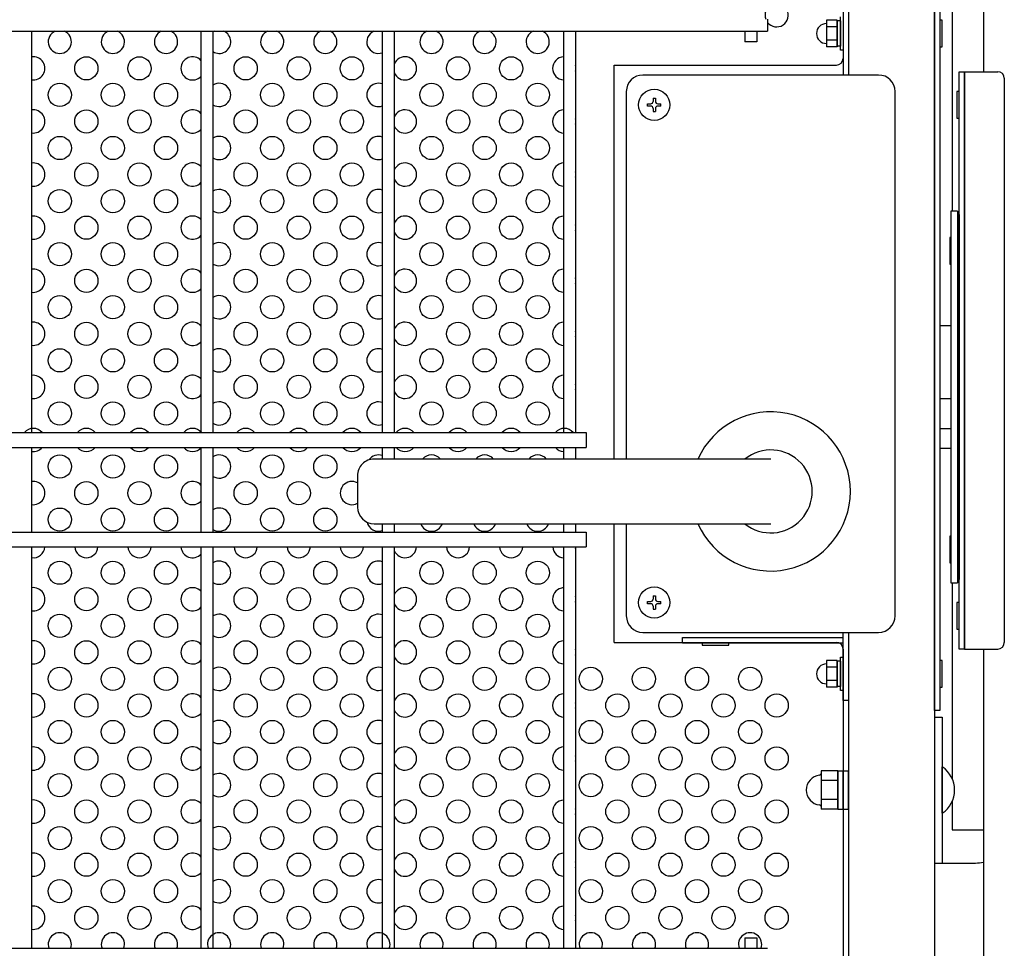
# Model space of a CAD drawing. Units: millimetres. Extents: x 231 to 7578, y 33 to 5272.
# Drawn here: x 2300 to 2671, y 488 to 838 of the extents above; entities that cross this region are included whole.
import ezdxf

# ---------------------------------------------------------------- set-up
doc = ezdxf.new("R2010")
doc.units = ezdxf.units.MM
doc.header["$LTSCALE"] = 200
for name, color, linetype in [('HATCH', 2, 'Continuous'), ('HOJO', 8, 'Continuous'), ('MOJI', 6, 'Continuous'), ('MOJI2', 1, 'Continuous'), ('SJC', 1, 'Continuous'), ('SUNPOU', 4, 'Continuous')]:
    doc.layers.add(name, color=color, linetype=linetype)

msp = doc.modelspace()

# ---------------------------------------------------------------- linework, layer by layer
at = {"layer": 'HATCH'}
for p, q in [((2653.6951, 766.08096), (2651.1951, 766.08096)), ((2651.1951, 766.08096), (2651.1951, 626.08096)), ((2653.6951, 766.08096), (2653.6951, 626.08096)), ((2653.6951, 764.83096), (2654.3201, 764.83096)), ((2654.3201, 764.83096), (2654.3201, 627.33096)), ((2653.6951, 732.33096), (2654.3201, 732.33096)), ((2647.08318, 722.95736), (2651.1951, 722.95736)), ((2647.08318, 695.45736), (2651.1951, 695.45736)), ((2647.08318, 684.20736), (2651.1951, 684.20736)), ((2647.08318, 676.70736), (2651.1951, 676.70736)), ((2583.33318, 672.64486), (2433.95825, 672.64474)), ((2427.70825, 666.39474), (2427.7081, 654.51984)), ((2653.6951, 657.33096), (2654.3201, 657.33096)), ((2433.9581, 648.26972), (2583.33318, 648.26986)), ((2653.6951, 627.33096), (2654.3201, 627.33096)), ((2651.1951, 626.08096), (2653.6951, 626.08096)), ((2647.95818, 539.20455), (2647.95818, 556.70455)), ((2608.58318, 555.17143), (2602.33318, 555.17143)), ((2602.33318, 555.17143), (2602.33318, 554.17323)), ((2602.33318, 554.17323), (2602.33318, 541.73588)), ((2608.58318, 555.17143), (2608.58318, 540.73768)), ((2608.58318, 540.76705), (2608.58318, 555.14205)), ((2608.58318, 555.14205), (2610.58318, 555.14205)), ((2610.58318, 540.76705), (2610.58318, 555.14205)), ((2610.58318, 555.14205), (2612.58318, 555.14205)), ((2612.58318, 540.76705), (2612.58318, 555.14205)), ((2608.58318, 551.56299), (2602.33318, 551.56299)), ((2608.58318, 544.34612), (2602.33318, 544.34612)), ((2602.33318, 541.73588), (2602.33318, 540.73768)), ((2608.58318, 540.73768), (2602.33318, 540.73768)), ((2608.58318, 540.76705), (2610.58318, 540.76705)), ((2610.58318, 540.76705), (2612.58318, 540.76705))]:
    msp.add_line(p, q, dxfattribs=at)
for centre, radius, start, end in [((2583.33318, 660.45736), 30, 203.969534, 156.030562), ((2583.33318, 660.45736), 15.625, 231.26062, 128.739391), ((2433.95818, 666.39486), 6.25, 89.999298, 180.001038), ((2433.95825, 654.51986), 6.25, 180.000183, 269.998596), ((2641.99365, 547.95455), 10.58953, 304.2806986, 55.7193014), ((2602.33318, 547.95455), 5.625, 95.7391705, 264.2608295), ((2601.70818, 554.17323), 0.625, 275.7391705, 0), ((2601.70818, 541.73588), 0.625, 0, 84.2608295)]:
    msp.add_arc(centre, radius, start, end, dxfattribs=at)
at = {"layer": 'HOJO'}
for p, q in [((2610.58318, 842.95736), (2610.58318, 817.33236)), ((2612.58318, 842.95736), (2612.58318, 817.33236)), ((2550.08318, 605.46016), (2610.58318, 605.46016)), ((2550.08318, 603.46016), (2550.08318, 605.46016)), ((2610.58318, 581.70736), (2610.58318, 607.33236)), ((2612.58318, 607.33236), (2612.58318, 581.70736)), ((2550.08318, 603.46016), (2610.58318, 603.46016)), ((2612.58318, 581.70736), (2610.58318, 581.70736))]:
    msp.add_line(p, q, dxfattribs=at)
at = {"layer": 'MOJI'}
for p, q in [((2610.58318, 1098.58236), (2610.58318, 823.58236)), ((2645.08318, 577.95736), (2645.08318, 846.70736)), ((2647.08318, 846.70736), (2647.08318, 577.95736)), ((2609.58318, 826.71016), (2609.58318, 839.21016)), ((2610.58318, 839.21016), (2610.58318, 826.71016)), ((2608.33318, 838.01197), (2604.33318, 838.01197)), ((2604.33318, 838.01197), (2604.33318, 827.90834)), ((2608.33318, 835.48606), (2604.33318, 835.48606)), ((2608.33318, 838.01197), (2608.33318, 827.90834)), ((2608.33318, 828.21016), (2608.33318, 837.71016)), ((2609.58318, 837.71016), (2608.33318, 837.71016)), ((2609.58318, 837.71016), (2609.58318, 828.21016)), ((2647.08318, 837.95736), (2647.08318, 827.95736)), ((2647.95818, 837.95736), (2647.08318, 837.95736)), ((2647.95818, 827.95736), (2647.95818, 837.95736)), ((2608.33318, 830.43425), (2604.33318, 830.43425)), ((2608.33318, 827.90834), (2604.33318, 827.90834)), ((2609.58318, 828.21016), (2608.33318, 828.21016)), ((2647.08318, 827.95736), (2647.95818, 827.95736)), ((2610.58318, 826.71016), (2609.58318, 826.71016)), ((2524.33318, 821.08236), (2608.08318, 821.08236)), ((2524.33318, 672.64481), (2524.33318, 821.08236)), ((2623.95818, 817.33236), (2535.20818, 817.33236)), ((2654.3201, 601.08096), (2654.3201, 818.58096)), ((2654.3201, 818.58096), (2656.3201, 818.58096)), ((2656.3201, 818.58096), (2668.8201, 818.58096)), ((2656.3201, 818.58096), (2656.3201, 601.08096)), ((2656.3201, 601.08096), (2656.3201, 818.58096)), ((2671.3201, 816.08096), (2671.3201, 603.58096)), ((2528.95818, 811.08236), (2528.95818, 672.64481)), ((2539.02068, 808.58236), (2539.89568, 808.58236)), ((2539.02068, 808.58236), (2539.02068, 807.39486)), ((2539.89568, 808.58236), (2539.89568, 807.39486)), ((2630.20818, 613.58236), (2630.20818, 811.08236)), ((2653.4451, 811.08096), (2653.4451, 801.08096)), ((2654.3201, 811.08096), (2653.4451, 811.08096)), ((2654.3201, 801.08096), (2654.3201, 811.08096)), ((2536.95818, 805.64486), (2536.95818, 806.51986)), ((2536.95818, 806.51986), (2538.14568, 806.51986)), ((2538.14568, 805.64486), (2536.95818, 805.64486)), ((2539.02068, 804.76986), (2539.02068, 803.58236)), ((2539.89568, 804.76986), (2539.89568, 803.58236)), ((2540.77068, 806.51986), (2541.95818, 806.51986)), ((2541.95818, 805.64486), (2540.77068, 805.64486)), ((2541.95818, 805.64486), (2541.95818, 806.51986)), ((2539.02068, 803.58236), (2539.89568, 803.58236)), ((2653.4451, 801.08096), (2654.3201, 801.08096)), ((2650.8201, 756.08096), (2650.8201, 746.08096)), ((2651.1951, 756.08096), (2650.8201, 756.08096)), ((2651.1951, 746.08096), (2651.1951, 756.08096)), ((2650.8201, 746.08096), (2651.1951, 746.08096)), ((2524.33318, 603.58236), (2524.33318, 648.2698)), ((2528.95818, 648.26981), (2528.95818, 613.58236)), ((2650.8201, 643.58096), (2650.8201, 633.58096)), ((2651.1951, 643.58096), (2650.8201, 643.58096)), ((2651.1951, 633.58096), (2651.1951, 643.58096)), ((2650.8201, 633.58096), (2651.1951, 633.58096)), ((2539.02068, 621.08236), (2539.89568, 621.08236)), ((2539.02068, 621.08236), (2539.02068, 619.89486)), ((2539.89568, 621.08236), (2539.89568, 619.89486)), ((2536.95818, 618.14486), (2536.95818, 619.01986)), ((2536.95818, 619.01986), (2538.14568, 619.01986)), ((2538.14568, 618.14486), (2536.95818, 618.14486)), ((2539.02068, 617.26986), (2539.02068, 616.08236)), ((2539.02068, 616.08236), (2539.89568, 616.08236)), ((2539.89568, 617.26986), (2539.89568, 616.08236)), ((2540.77068, 619.01986), (2541.95818, 619.01986)), ((2541.95818, 618.14486), (2540.77068, 618.14486)), ((2541.95818, 618.14486), (2541.95818, 619.01986)), ((2653.4451, 618.58096), (2653.4451, 608.58096)), ((2654.3201, 618.58096), (2653.4451, 618.58096)), ((2654.3201, 608.58096), (2654.3201, 618.58096)), ((2653.4451, 608.58096), (2654.3201, 608.58096)), ((2535.20818, 607.33236), (2623.95818, 607.33236)), ((2524.33318, 603.58236), (2608.08318, 603.58236)), ((2567.58318, 603.46016), (2557.58318, 603.46016)), ((2557.58318, 603.46016), (2557.58318, 602.58516)), ((2557.58318, 602.58516), (2567.58318, 602.58516)), ((2567.58318, 602.58516), (2567.58318, 603.46016)), ((2610.58318, 601.08236), (2610.58318, 241.08236)), ((2656.3201, 601.08096), (2654.3201, 601.08096)), ((2656.3201, 601.08096), (2668.8201, 601.08096)), ((2609.58318, 585.45736), (2609.58318, 597.95736)), ((2609.58318, 597.95736), (2610.58318, 597.95736)), ((2610.58318, 597.95736), (2610.58318, 585.45736)), ((2608.33318, 596.75917), (2604.33318, 596.75917)), ((2604.33318, 596.75917), (2604.33318, 586.65554)), ((2608.33318, 594.23326), (2604.33318, 594.23326)), ((2608.33318, 596.75917), (2608.33318, 586.65554)), ((2608.33318, 586.95736), (2608.33318, 596.45736)), ((2609.58318, 596.45736), (2608.33318, 596.45736)), ((2609.58318, 596.45736), (2609.58318, 586.95736)), ((2647.95818, 596.70455), (2647.08318, 596.70455)), ((2647.08318, 596.70455), (2647.08318, 586.70455)), ((2647.95818, 586.70455), (2647.95818, 596.70455)), ((2608.33318, 589.18145), (2604.33318, 589.18145)), ((2608.33318, 586.65554), (2604.33318, 586.65554)), ((2609.58318, 586.95736), (2608.33318, 586.95736)), ((2647.08318, 586.70455), (2647.95818, 586.70455)), ((2610.58318, 585.45736), (2609.58318, 585.45736)), ((2647.08318, 577.95736), (2645.08318, 577.95736))]:
    msp.add_line(p, q, dxfattribs=at)
for centre, radius in [((2325.58318, 819.83236), 4.375), ((2345.58318, 819.83236), 4.375), ((2385.58318, 819.83236), 4.375), ((2405.58318, 819.83236), 4.375), ((2425.58318, 819.83236), 4.375), ((2465.58318, 819.83236), 4.375), ((2485.58318, 819.83236), 4.375), ((2315.58318, 809.83236), 4.375), ((2335.58318, 809.83236), 4.375), ((2355.58318, 809.83236), 4.375), ((2395.58318, 809.83236), 4.375), ((2415.58318, 809.83236), 4.375), ((2455.58318, 809.83236), 4.375), ((2475.58318, 809.83236), 4.375), ((2495.58318, 809.83236), 4.375), ((2539.45818, 806.08236), 5.875), ((2325.58318, 799.83236), 4.375), ((2345.58318, 799.83236), 4.375), ((2385.58318, 799.83236), 4.375), ((2405.58318, 799.83236), 4.375), ((2425.58318, 799.83236), 4.375), ((2465.58318, 799.83236), 4.375), ((2485.58318, 799.83236), 4.375), ((2315.58318, 789.83236), 4.375), ((2335.58318, 789.83236), 4.375), ((2355.58318, 789.83236), 4.375), ((2395.58318, 789.83236), 4.375), ((2415.58318, 789.83236), 4.375), ((2455.58318, 789.83236), 4.375), ((2475.58318, 789.83236), 4.375), ((2495.58318, 789.83236), 4.375), ((2325.58318, 779.83236), 4.375), ((2345.58318, 779.83236), 4.375), ((2385.58318, 779.83236), 4.375), ((2405.58318, 779.83236), 4.375), ((2425.58318, 779.83236), 4.375), ((2465.58318, 779.83236), 4.375), ((2485.58318, 779.83236), 4.375), ((2315.58318, 769.83236), 4.375), ((2335.58318, 769.83236), 4.375), ((2355.58318, 769.83236), 4.375), ((2395.58318, 769.83236), 4.375), ((2415.58318, 769.83236), 4.375), ((2455.58318, 769.83236), 4.375), ((2475.58318, 769.83236), 4.375), ((2495.58318, 769.83236), 4.375), ((2325.58318, 759.83236), 4.375), ((2345.58318, 759.83236), 4.375), ((2385.58318, 759.83236), 4.375), ((2405.58318, 759.83236), 4.375), ((2425.58318, 759.83236), 4.375), ((2465.58318, 759.83236), 4.375), ((2485.58318, 759.83236), 4.375), ((2315.58318, 749.83236), 4.375), ((2335.58318, 749.83236), 4.375), ((2355.58318, 749.83236), 4.375), ((2395.58318, 749.83236), 4.375), ((2415.58318, 749.83236), 4.375), ((2455.58318, 749.83236), 4.375), ((2475.58318, 749.83236), 4.375), ((2495.58318, 749.83236), 4.375), ((2325.58318, 739.83236), 4.375), ((2345.58318, 739.83236), 4.375), ((2385.58318, 739.83236), 4.375), ((2405.58318, 739.83236), 4.375), ((2425.58318, 739.83236), 4.375), ((2465.58318, 739.83236), 4.375), ((2485.58318, 739.83236), 4.375), ((2315.58318, 729.83236), 4.375), ((2335.58318, 729.83236), 4.375), ((2355.58318, 729.83236), 4.375), ((2395.58318, 729.83236), 4.375), ((2415.58318, 729.83236), 4.375), ((2455.58318, 729.83236), 4.375), ((2475.58318, 729.83236), 4.375), ((2495.58318, 729.83236), 4.375), ((2325.58318, 719.83236), 4.375), ((2345.58318, 719.83236), 4.375), ((2385.58318, 719.83236), 4.375), ((2405.58318, 719.83236), 4.375), ((2425.58318, 719.83236), 4.375), ((2465.58318, 719.83236), 4.375), ((2485.58318, 719.83236), 4.375), ((2315.58318, 709.83236), 4.375), ((2335.58318, 709.83236), 4.375), ((2355.58318, 709.83236), 4.375), ((2395.58318, 709.83236), 4.375), ((2415.58318, 709.83236), 4.375), ((2455.58318, 709.83236), 4.375), ((2475.58318, 709.83236), 4.375), ((2495.58318, 709.83236), 4.375), ((2325.58318, 699.83236), 4.375), ((2345.58318, 699.83236), 4.375), ((2385.58318, 699.83236), 4.375), ((2405.58318, 699.83236), 4.375), ((2425.58318, 699.83236), 4.375), ((2465.58318, 699.83236), 4.375), ((2485.58318, 699.83236), 4.375), ((2315.58318, 689.83236), 4.375), ((2335.58318, 689.83236), 4.375), ((2355.58318, 689.83236), 4.375), ((2395.58318, 689.83236), 4.375), ((2415.58318, 689.83236), 4.375), ((2455.58318, 689.83236), 4.375), ((2475.58318, 689.83236), 4.375), ((2495.58318, 689.83236), 4.375), ((2315.58318, 669.83236), 4.375), ((2335.58318, 669.83236), 4.375), ((2355.58318, 669.83236), 4.375), ((2395.58318, 669.83236), 4.375), ((2415.58318, 669.83236), 4.375), ((2325.58318, 659.83236), 4.375), ((2345.58318, 659.83236), 4.375), ((2385.58318, 659.83236), 4.375), ((2405.58318, 659.83236), 4.375), ((2315.58318, 649.83236), 4.375), ((2335.58318, 649.83236), 4.375), ((2355.58318, 649.83236), 4.375), ((2395.58318, 649.83236), 4.375), ((2415.58318, 649.83236), 4.375), ((2315.58318, 629.83236), 4.375), ((2335.58318, 629.83236), 4.375), ((2355.58318, 629.83236), 4.375), ((2395.58318, 629.83236), 4.375), ((2415.58318, 629.83236), 4.375), ((2455.58318, 629.83236), 4.375), ((2475.58318, 629.83236), 4.375), ((2495.58318, 629.83236), 4.375), ((2325.58318, 619.83236), 4.375), ((2345.58318, 619.83236), 4.375), ((2385.58318, 619.83236), 4.375), ((2405.58318, 619.83236), 4.375), ((2425.58318, 619.83236), 4.375), ((2465.58318, 619.83236), 4.375), ((2485.58318, 619.83236), 4.375), ((2539.45818, 618.58236), 5.875), ((2315.58318, 609.83236), 4.375), ((2335.58318, 609.83236), 4.375), ((2355.58318, 609.83236), 4.375), ((2395.58318, 609.83236), 4.375), ((2415.58318, 609.83236), 4.375), ((2455.58318, 609.83236), 4.375), ((2475.58318, 609.83236), 4.375), ((2495.58318, 609.83236), 4.375), ((2325.58318, 599.83236), 4.375), ((2345.58318, 599.83236), 4.375), ((2385.58318, 599.83236), 4.375), ((2405.58318, 599.83236), 4.375), ((2425.58318, 599.83236), 4.375), ((2465.58318, 599.83236), 4.375), ((2485.58318, 599.83236), 4.375), ((2315.58318, 589.83236), 4.375), ((2335.58318, 589.83236), 4.375), ((2355.58318, 589.83236), 4.375), ((2395.58318, 589.83236), 4.375), ((2415.58318, 589.83236), 4.375), ((2455.58318, 589.83236), 4.375), ((2475.58318, 589.83236), 4.375), ((2495.58318, 589.83236), 4.375), ((2515.58318, 589.83236), 4.375), ((2535.58318, 589.83236), 4.375), ((2555.58318, 589.83236), 4.375), ((2575.58318, 589.83236), 4.375), ((2325.58318, 579.83236), 4.375), ((2345.58318, 579.83236), 4.375), ((2385.58318, 579.83236), 4.375), ((2405.58318, 579.83236), 4.375), ((2425.58318, 579.83236), 4.375), ((2465.58318, 579.83236), 4.375), ((2485.58318, 579.83236), 4.375), ((2525.58318, 579.83236), 4.375), ((2545.58318, 579.83236), 4.375), ((2565.58318, 579.83236), 4.375), ((2585.58318, 579.83236), 4.375), ((2315.58318, 569.83236), 4.375), ((2335.58318, 569.83236), 4.375), ((2355.58318, 569.83236), 4.375), ((2395.58318, 569.83236), 4.375), ((2415.58318, 569.83236), 4.375), ((2455.58318, 569.83236), 4.375), ((2475.58318, 569.83236), 4.375), ((2495.58318, 569.83236), 4.375), ((2515.58318, 569.83236), 4.375), ((2535.58318, 569.83236), 4.375), ((2555.58318, 569.83236), 4.375), ((2575.58318, 569.83236), 4.375), ((2325.58318, 559.83236), 4.375), ((2345.58318, 559.83236), 4.375), ((2385.58318, 559.83236), 4.375), ((2405.58318, 559.83236), 4.375), ((2425.58318, 559.83236), 4.375), ((2465.58318, 559.83236), 4.375), ((2485.58318, 559.83236), 4.375), ((2525.58318, 559.83236), 4.375), ((2545.58318, 559.83236), 4.375), ((2565.58318, 559.83236), 4.375), ((2585.58318, 559.83236), 4.375), ((2315.58318, 549.83236), 4.375), ((2335.58318, 549.83236), 4.375), ((2355.58318, 549.83236), 4.375), ((2395.58318, 549.83236), 4.375), ((2415.58318, 549.83236), 4.375), ((2455.58318, 549.83236), 4.375), ((2475.58318, 549.83236), 4.375), ((2495.58318, 549.83236), 4.375), ((2515.58318, 549.83236), 4.375), ((2535.58318, 549.83236), 4.375), ((2555.58318, 549.83236), 4.375), ((2575.58318, 549.83236), 4.375), ((2325.58318, 539.83236), 4.375), ((2345.58318, 539.83236), 4.375), ((2385.58318, 539.83236), 4.375), ((2405.58318, 539.83236), 4.375), ((2425.58318, 539.83236), 4.375), ((2465.58318, 539.83236), 4.375), ((2485.58318, 539.83236), 4.375), ((2525.58318, 539.83236), 4.375), ((2545.58318, 539.83236), 4.375), ((2565.58318, 539.83236), 4.375), ((2585.58318, 539.83236), 4.375), ((2315.58318, 529.83236), 4.375), ((2335.58318, 529.83236), 4.375), ((2355.58318, 529.83236), 4.375), ((2395.58318, 529.83236), 4.375), ((2415.58318, 529.83236), 4.375), ((2455.58318, 529.83236), 4.375), ((2475.58318, 529.83236), 4.375), ((2495.58318, 529.83236), 4.375), ((2515.58318, 529.83236), 4.375), ((2535.58318, 529.83236), 4.375), ((2555.58318, 529.83236), 4.375), ((2575.58318, 529.83236), 4.375), ((2325.58318, 519.83236), 4.375), ((2345.58318, 519.83236), 4.375), ((2385.58318, 519.83236), 4.375), ((2405.58318, 519.83236), 4.375), ((2425.58318, 519.83236), 4.375), ((2465.58318, 519.83236), 4.375), ((2485.58318, 519.83236), 4.375), ((2525.58318, 519.83236), 4.375), ((2545.58318, 519.83236), 4.375), ((2565.58318, 519.83236), 4.375), ((2585.58318, 519.83236), 4.375), ((2315.58318, 509.83236), 4.375), ((2335.58318, 509.83236), 4.375), ((2355.58318, 509.83236), 4.375), ((2395.58318, 509.83236), 4.375), ((2415.58318, 509.83236), 4.375), ((2455.58318, 509.83236), 4.375), ((2475.58318, 509.83236), 4.375), ((2495.58318, 509.83236), 4.375), ((2515.58318, 509.83236), 4.375), ((2535.58318, 509.83236), 4.375), ((2555.58318, 509.83236), 4.375), ((2575.58318, 509.83236), 4.375), ((2325.58318, 499.83236), 4.375), ((2345.58318, 499.83236), 4.375), ((2385.58318, 499.83236), 4.375), ((2405.58318, 499.83236), 4.375), ((2425.58318, 499.83236), 4.375), ((2465.58318, 499.83236), 4.375), ((2485.58318, 499.83236), 4.375), ((2525.58318, 499.83236), 4.375), ((2545.58318, 499.83236), 4.375), ((2565.58318, 499.83236), 4.375), ((2585.58318, 499.83236), 4.375)]:
    msp.add_circle(centre, radius, dxfattribs=at)
for centre, radius, start, end in [((2585.58318, 839.83236), 4.375, 217.6807852, 200.0510426), ((2604.33318, 832.96016), 3.75, 90, 270), ((2315.58318, 829.83236), 4.375, 113.8955082, 66.1044918), ((2335.58318, 829.83236), 4.375, 113.8955082, 66.1044918), ((2355.58318, 829.83236), 4.375, 113.8955082, 66.1044918), ((2375.58318, 829.83236), 4.375, 113.8955082, 122.1020285), ((2375.58318, 829.83236), 4.375, 237.8979715, 66.1044918), ((2395.58318, 829.83236), 4.375, 113.8955082, 66.1044918), ((2415.58318, 829.83236), 4.375, 113.8955082, 66.1044918), ((2435.58318, 829.83236), 4.375, 113.8955082, 289.5291085), ((2455.58318, 829.83236), 4.375, 113.8955082, 66.1044918), ((2475.58318, 829.83236), 4.375, 113.8955082, 66.1044918), ((2495.58318, 829.83236), 4.375, 113.8955082, 66.1044918), ((2305.58318, 819.83236), 4.375, 261.9521538, 98.0478462), ((2365.58318, 819.83236), 4.375, 43.4716995, 316.5283005), ((2445.58318, 819.83236), 4.375, 202.652583, 157.347417), ((2505.58318, 819.83236), 4.375, 93.275829, 266.724171), ((2608.08318, 823.58236), 2.5, 270, 0), ((2505.58318, 819.83236), 4.375, 346.2708673, 13.7291327), ((2535.20818, 811.08236), 6.25, 90, 180), ((2623.95818, 811.08236), 6.25, 0, 90), ((2668.8201, 816.08096), 2.5, 0, 90), ((2375.58318, 809.83236), 4.375, 237.8979715, 122.1020285), ((2435.58318, 809.83236), 4.375, 70.4708915, 289.5291085), ((2538.14568, 807.39486), 0.875, 270, 0), ((2538.14568, 804.76986), 0.875, 0, 90), ((2540.77068, 807.39486), 0.875, 180, 270), ((2540.77068, 804.76986), 0.875, 90, 180), ((2305.58318, 799.83236), 4.375, 261.9521538, 98.0478462), ((2365.58318, 799.83236), 4.375, 43.4716995, 316.5283005), ((2445.58318, 799.83236), 4.375, 202.652583, 157.347417), ((2505.58318, 799.83236), 4.375, 93.275829, 266.724171), ((2505.58318, 799.83236), 4.375, 346.2708673, 13.7291327), ((2375.58318, 789.83236), 4.375, 237.8979715, 122.1020285), ((2435.58318, 789.83236), 4.375, 70.4708915, 289.5291085), ((2305.58318, 779.83236), 4.375, 261.9521538, 98.0478462), ((2365.58318, 779.83236), 4.375, 43.4716995, 316.5283005), ((2445.58318, 779.83236), 4.375, 202.652583, 157.347417), ((2505.58318, 779.83236), 4.375, 93.275829, 266.724171), ((2505.58318, 779.83236), 4.375, 346.2708673, 13.7291327), ((2375.58318, 769.83236), 4.375, 237.8979715, 122.1020285), ((2435.58318, 769.83236), 4.375, 70.4708915, 289.5291085), ((2305.58318, 759.83236), 4.375, 261.9521538, 98.0478462), ((2365.58318, 759.83236), 4.375, 43.4716995, 316.5283005), ((2445.58318, 759.83236), 4.375, 202.652583, 157.347417), ((2505.58318, 759.83236), 4.375, 93.275829, 266.724171), ((2505.58318, 759.83236), 4.375, 346.2708673, 13.7291327), ((2375.58318, 749.83236), 4.375, 237.8979715, 122.1020285), ((2435.58318, 749.83236), 4.375, 70.4708915, 289.5291085), ((2305.58318, 739.83236), 4.375, 261.9521538, 98.0478462), ((2365.58318, 739.83236), 4.375, 43.4716995, 316.5283005), ((2445.58318, 739.83236), 4.375, 202.652583, 157.347417), ((2505.58318, 739.83236), 4.375, 93.275829, 266.724171), ((2505.58318, 739.83236), 4.375, 346.2708673, 13.7291327), ((2375.58318, 729.83236), 4.375, 237.8979715, 122.1020285), ((2435.58318, 729.83236), 4.375, 70.4708915, 289.5291085), ((2305.58318, 719.83236), 4.375, 261.9521538, 98.0478462), ((2365.58318, 719.83236), 4.375, 43.4716995, 316.5283005), ((2445.58318, 719.83236), 4.375, 202.652583, 157.347417), ((2505.58318, 719.83236), 4.375, 93.275829, 266.724171), ((2505.58318, 719.83236), 4.375, 346.2708673, 13.7291327), ((2375.58318, 709.83236), 4.375, 237.8979715, 122.1020285), ((2435.58318, 709.83236), 4.375, 70.4708915, 289.5291085), ((2305.58318, 699.83236), 4.375, 261.9521538, 98.0478462), ((2365.58318, 699.83236), 4.375, 43.4716995, 316.5283005), ((2445.58318, 699.83236), 4.375, 202.652583, 157.347417), ((2505.58318, 699.83236), 4.375, 93.275829, 266.724171), ((2505.58318, 699.83236), 4.375, 346.2708673, 13.7291327), ((2375.58318, 689.83236), 4.375, 237.8979715, 122.1020285), ((2435.58318, 689.83236), 4.375, 70.4708915, 289.5291085), ((2305.58318, 679.83236), 4.375, 40.0052009, 139.9947991), ((2325.58318, 679.83236), 4.375, 40.0052009, 139.9947991), ((2345.58318, 679.83236), 4.375, 40.0052009, 139.9947991), ((2365.58318, 679.83236), 4.375, 40.0052009, 139.9947991), ((2385.58318, 679.83236), 4.375, 40.0052009, 139.9947991), ((2405.58318, 679.83236), 4.375, 40.0052009, 139.9947991), ((2425.58318, 679.83236), 4.375, 40.0052009, 139.9947991), ((2445.58318, 679.83236), 4.375, 40.0052009, 139.9947991), ((2465.58318, 679.83236), 4.375, 40.0052009, 139.9947991), ((2485.58318, 679.83236), 4.375, 40.0052009, 139.9947991), ((2505.58318, 679.83236), 4.375, 40.0052009, 139.9947991), ((2305.58318, 679.83236), 4.375, 261.9521538, 319.9947991), ((2325.58318, 679.83236), 4.375, 220.0052009, 319.9947991), ((2345.58318, 679.83236), 4.375, 220.0052009, 319.9947991), ((2365.58318, 679.83236), 4.375, 220.0052009, 319.9947991), ((2385.58318, 679.83236), 4.375, 220.0052009, 319.9947991), ((2405.58318, 679.83236), 4.375, 220.0052009, 319.9947991), ((2425.58318, 679.83236), 4.375, 220.0052009, 319.9947991), ((2445.58318, 679.83236), 4.375, 220.0052009, 319.9947991), ((2465.58318, 679.83236), 4.375, 220.0052009, 319.9947991), ((2485.58318, 679.83236), 4.375, 220.0052009, 319.9947991), ((2505.58318, 679.83236), 4.375, 220.0052009, 266.724171), ((2375.58318, 669.83236), 4.375, 237.8979715, 122.1020285), ((2435.58318, 669.83236), 4.375, 70.4708915, 145.2444093), ((2455.58318, 669.83236), 4.375, 40.0035635, 139.9965247), ((2475.58318, 669.83236), 4.375, 40.0038267, 139.9962615), ((2495.58318, 669.83236), 4.375, 40.00409, 139.9959982), ((2305.58318, 659.83236), 4.375, 261.9521538, 98.0478462), ((2365.58318, 659.83236), 4.375, 43.4716995, 316.5283005), ((2425.58318, 659.83236), 4.375, 60.9401034, 299.058425), ((2375.58318, 649.83236), 4.375, 237.8979715, 122.1020285), ((2435.58318, 649.83236), 4.375, 192.9150476, 289.5291085), ((2455.58318, 649.83236), 4.375, 200.9264875, 339.0736151), ((2475.58318, 649.83236), 4.375, 200.9262365, 339.0738662), ((2495.58318, 649.83236), 4.375, 200.9259854, 339.0741172), ((2305.58318, 639.83236), 4.375, 261.9521538, 355.9039562), ((2325.58318, 639.83236), 4.375, 184.0960438, 355.9039562), ((2345.58318, 639.83236), 4.375, 184.0960438, 355.9039562), ((2365.58318, 639.83236), 4.375, 184.0960438, 316.5283005), ((2385.58318, 639.83236), 4.375, 184.0960438, 355.9039562), ((2405.58318, 639.83236), 4.375, 184.0960438, 355.9039562), ((2425.58318, 639.83236), 4.375, 184.0960438, 355.9039562), ((2445.58318, 639.83236), 4.375, 202.652583, 355.9039562), ((2465.58318, 639.83236), 4.375, 184.0960438, 355.9039562), ((2485.58318, 639.83236), 4.375, 184.0960438, 355.9039562), ((2505.58318, 639.83236), 4.375, 184.0960438, 266.724171), ((2505.58318, 639.83236), 4.375, 346.2708673, 355.9039562), ((2375.58318, 629.83236), 4.375, 237.8979715, 122.1020285), ((2435.58318, 629.83236), 4.375, 70.4708915, 289.5291085), ((2305.58318, 619.83236), 4.375, 261.9521538, 98.0478462), ((2365.58318, 619.83236), 4.375, 43.4716995, 316.5283005), ((2445.58318, 619.83236), 4.375, 202.652583, 157.347417), ((2505.58318, 619.83236), 4.375, 93.275829, 266.724171), ((2505.58318, 619.83236), 4.375, 346.2708673, 13.7291327), ((2538.14568, 619.89486), 0.875, 270, 0), ((2540.77068, 619.89486), 0.875, 180, 270), ((2538.14568, 617.26986), 0.875, 0, 90), ((2540.77068, 617.26986), 0.875, 90, 180), ((2375.58318, 609.83236), 4.375, 237.8979715, 122.1020285), ((2435.58318, 609.83236), 4.375, 70.4708915, 289.5291085), ((2535.20818, 613.58236), 6.25, 180, 270), ((2623.95818, 613.58236), 6.25, 270, 0), ((2305.58318, 599.83236), 4.375, 261.9521538, 98.0478462), ((2365.58318, 599.83236), 4.375, 43.4716995, 316.5283005), ((2445.58318, 599.83236), 4.375, 202.652583, 157.347417), ((2505.58318, 599.83236), 4.375, 93.275829, 266.724171), ((2505.58318, 599.83236), 4.375, 346.2708673, 13.7291327), ((2608.08318, 601.08236), 2.5, 0, 90), ((2668.8201, 603.58096), 2.5, 270, 0), ((2375.58318, 589.83236), 4.375, 237.8979715, 122.1020285), ((2435.58318, 589.83236), 4.375, 70.4708915, 289.5291085), ((2604.33318, 591.70736), 3.75, 90, 270), ((2305.58318, 579.83236), 4.375, 261.9521538, 98.0478462), ((2365.58318, 579.83236), 4.375, 43.4716995, 316.5283005), ((2445.58318, 579.83236), 4.375, 202.652583, 157.347417), ((2505.58318, 579.83236), 4.375, 93.275829, 266.724171), ((2505.58318, 579.83236), 4.375, 346.2708673, 13.7291327), ((2375.58318, 569.83236), 4.375, 237.8979715, 122.1020285), ((2435.58318, 569.83236), 4.375, 70.4708915, 289.5291085), ((2305.58318, 559.83236), 4.375, 261.9521538, 98.0478462), ((2365.58318, 559.83236), 4.375, 43.4716995, 316.5283005), ((2445.58318, 559.83236), 4.375, 202.652583, 157.347417), ((2505.58318, 559.83236), 4.375, 93.275829, 266.724171), ((2505.58318, 559.83236), 4.375, 346.2708673, 13.7291327), ((2375.58318, 549.83236), 4.375, 237.8979715, 122.1020285), ((2435.58318, 549.83236), 4.375, 70.4708915, 289.5291085), ((2305.58318, 539.83236), 4.375, 261.9521538, 98.0478462), ((2365.58318, 539.83236), 4.375, 43.4716995, 316.5283005), ((2445.58318, 539.83236), 4.375, 202.652583, 157.347417), ((2505.58318, 539.83236), 4.375, 93.275829, 266.724171), ((2505.58318, 539.83236), 4.375, 346.2708673, 13.7291327), ((2375.58318, 529.83236), 4.375, 237.8979715, 122.1020285), ((2435.58318, 529.83236), 4.375, 70.4708915, 289.5291085), ((2305.58318, 519.83236), 4.375, 261.9521538, 98.0478462), ((2365.58318, 519.83236), 4.375, 43.4716995, 316.5283005), ((2445.58318, 519.83236), 4.375, 202.652583, 157.347417), ((2505.58318, 519.83236), 4.375, 93.275829, 266.724171), ((2505.58318, 519.83236), 4.375, 346.2708673, 13.7291327), ((2375.58318, 509.83236), 4.375, 237.8979715, 122.1020285), ((2435.58318, 509.83236), 4.375, 70.4708915, 289.5291085), ((2305.58318, 499.83236), 4.375, 261.9521538, 98.0478462), ((2365.58318, 499.83236), 4.375, 43.4716995, 316.5283005), ((2445.58318, 499.83236), 4.375, 202.652583, 157.347417), ((2505.58318, 499.83236), 4.375, 93.275829, 266.724171), ((2505.58318, 499.83236), 4.375, 346.2708673, 13.7291327), ((2315.58318, 489.83236), 4.375, 339.9489574, 200.0510426), ((2335.58318, 489.83236), 4.375, 339.9489574, 200.0510426), ((2355.58318, 489.83236), 4.375, 339.9489574, 200.0510426), ((2375.58318, 489.83236), 4.375, 339.9489574, 200.0510426), ((2395.58318, 489.83236), 4.375, 339.9489574, 200.0510426), ((2415.58318, 489.83236), 4.375, 339.9489574, 200.0510426), ((2435.58318, 489.83236), 4.375, 339.9489574, 200.0510426), ((2455.58318, 489.83236), 4.375, 339.9489574, 200.0510426), ((2475.58318, 489.83236), 4.375, 339.9489574, 200.0510426), ((2495.58318, 489.83236), 4.375, 339.9489574, 200.0510426), ((2515.58318, 489.83236), 4.375, 339.9489574, 200.0510426), ((2535.58318, 489.83236), 4.375, 339.9489574, 200.0510426), ((2555.58318, 489.83236), 4.375, 339.9489574, 200.0510426), ((2575.58318, 489.83236), 4.375, 339.9489574, 200.0510426)]:
    msp.add_arc(centre, radius, start, end, dxfattribs=at)
at = {"layer": 'MOJI2'}
for p, q in [((2578.12068, 829.83236), (2573.62068, 829.83236)), ((2573.62068, 492.33236), (2578.12068, 492.33236))]:
    msp.add_line(p, q, dxfattribs=at)
at = {"layer": 'SJC'}
for p, q in [((2612.58318, 1128.45736), (2612.58318, 817.33236)), ((2645.08318, 1128.45736), (2645.08318, 211.20736)), ((2663.52068, 1128.45736), (2663.52068, 818.58096)), ((2582.12068, 838.33236), (2582.12068, 833.83236)), ((1978.65818, 833.83236), (2582.12068, 833.83236)), ((2304.97068, 833.83236), (2304.97068, 682.64486)), ((2368.75818, 833.83236), (2368.75818, 682.64486)), ((2373.25818, 833.83236), (2373.25818, 682.64486)), ((2437.04568, 833.83236), (2437.04568, 682.64486)), ((2441.54568, 833.83236), (2441.54568, 682.64486)), ((2505.33318, 833.83236), (2505.33318, 682.64486)), ((2509.83318, 833.83236), (2509.83318, 682.64486)), ((2573.62068, 833.83236), (2573.62068, 829.83236)), ((2578.12068, 833.83236), (2578.12068, 829.83236)), ((1978.65818, 682.64486), (2513.83318, 682.64486)), ((2513.83318, 682.64486), (2513.83318, 677.01986)), ((1978.65818, 677.01986), (2513.83318, 677.01986)), ((2304.97068, 677.01986), (2304.97068, 645.14486)), ((2368.75818, 677.01986), (2368.75818, 645.14486)), ((2373.25818, 677.01986), (2373.25818, 645.14486)), ((2437.04568, 677.01986), (2437.04568, 672.64474)), ((2441.54568, 677.01986), (2441.54568, 672.64475)), ((2505.33318, 677.01986), (2505.33318, 672.6448)), ((2509.83318, 677.01986), (2509.83318, 672.6448)), ((2437.04568, 648.26972), (2437.04568, 645.14486)), ((2441.54568, 648.26973), (2441.54568, 645.14486)), ((2505.33318, 648.26979), (2505.33318, 645.14486)), ((2509.83318, 648.26979), (2509.83318, 645.14486)), ((1978.65818, 645.14486), (2513.83318, 645.14486)), ((2513.83318, 645.14486), (2513.83318, 639.51986)), ((1978.65818, 639.51986), (2513.83318, 639.51986)), ((2304.97068, 639.51986), (2304.97068, 488.33236)), ((2368.75818, 639.51986), (2368.75818, 488.33236)), ((2373.25818, 639.51986), (2373.25818, 488.33236)), ((2437.04568, 639.51986), (2437.04568, 488.33236)), ((2441.54568, 639.51986), (2441.54568, 488.33236)), ((2505.33318, 639.51986), (2505.33318, 488.33236)), ((2509.83318, 639.51986), (2509.83318, 488.33236)), ((2612.58318, 607.33236), (2612.58318, 211.20736)), ((2663.52068, 601.08096), (2663.52068, 211.20736)), ((2573.62068, 492.33236), (2573.62068, 488.33236)), ((2578.12068, 492.33236), (2578.12068, 488.33236)), ((1978.65818, 488.33236), (2582.12068, 488.33236))]:
    msp.add_line(p, q, dxfattribs=at)
at = {"layer": 'SUNPOU'}
for p, q in [((2645.08318, 904.20736), (2645.08318, 520.45736)), ((2651.70818, 872.49238), (2651.70818, 766.08096)), ((2651.70818, 626.08096), (2651.70818, 552.16953)), ((2645.08318, 575.45736), (2647.95818, 575.45736)), ((2647.95818, 575.45736), (2647.95818, 520.45736)), ((2651.70818, 543.73958), (2651.70818, 532.95736)), ((2651.70818, 532.95736), (2663.52068, 532.95736)), ((2645.08318, 520.45736), (2660.45818, 520.45736))]:
    msp.add_line(p, q, dxfattribs=at)
msp.add_arc((2660.45818, 532.95736), 12.5, 270, 284.1818337, dxfattribs=at)

doc.saveas('drawing.dxf')
